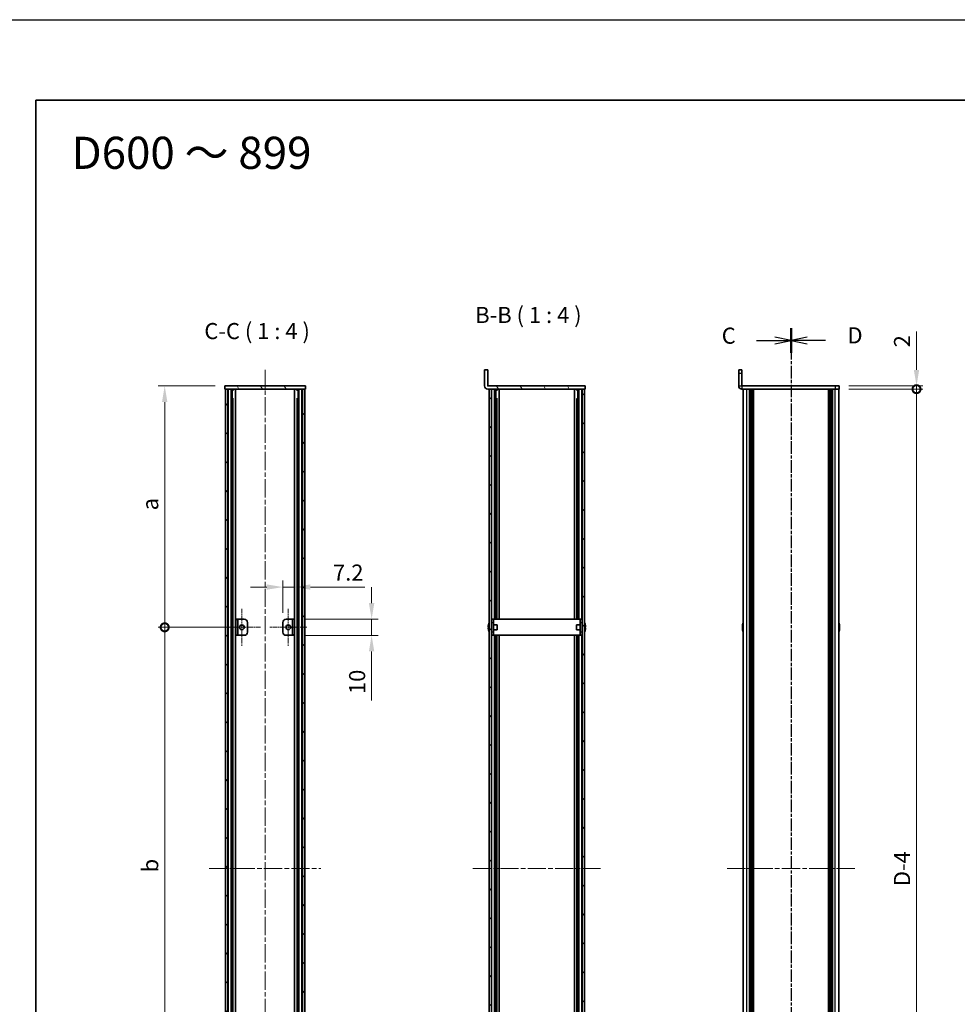
# Model space of a CAD drawing. Units: millimetres. Extents: x -50 to 7364, y -50 to 4857.
# Drawn here: x 792 to 1375, y 2308 to 2920 of the extents above; entities that cross this region are included whole.
import ezdxf

# ---------------------------------------------------------------- set-up
doc = ezdxf.new("R2010")
doc.units = ezdxf.units.MM
doc.header["$LTSCALE"] = 2
doc.linetypes.add('CHAIN', pattern=[0.3543, 0.2362, -0.0295, 0.0591, -0.0295])
doc.layers.get('Defpoints').update_dxf_attribs({"lineweight": 25})
for name, color, linetype, lineweight in [('Border (ISO)', 7, 'Continuous', 35), ('Dimension (ISO)', 7, 'Continuous', 18), ('Section Line (ISO)', 7, 'CHAIN', 25), ('Symbol (ISO)', 7, 'Continuous', 18), ('Visible (ISO)', 7, 'Continuous', 35), ('Visible Narrow (ISO)', 7, 'Continuous', 25)]:
    doc.layers.add(name, color=color, linetype=linetype, lineweight=lineweight)
for name, color, linetype, lineweight, true_color in [('Center Mark (ISO)', 7, 'Continuous', 18, 0x80ffff), ('Centerline (ISO)', 7, 'Continuous', 18, 0x80ffff), ('Hatch (ISO)', 1, 'Continuous', 18, 0xff0000)]:
    doc.layers.add(name, color=color, linetype=linetype, lineweight=lineweight, true_color=true_color)
doc.styles.add('Note Text (TK)', font='txt')
doc.dimstyles.new('Default - Method 1b (TK)', dxfattribs={"dimscale": 2, "dimtxt": 2.5, "dimasz": 2.5, "dimexe": 1, "dimexo": 1.5, "dimgap": 1, "dimtad": 1, "dimtoh": 1, "dimrnd": 1e-08, "dimdsep": 46, "dimtxsty": 'Note Text (TK)', "dimcen": 0.09, "dimdle": 5, "dimclrd": 100, "dimclre": 100, "dimclrt": 7, "dimadec": 1, "dimazin": 1, "dimtfac": 1, "dimtmove": 0, "dimatfit": 3, "dimfxl": 0, "dimtolj": 1, "dimlwd": -1, "dimlwe": -1, "dimarcsym": 0})
pattern_1 = [(45, (744, 1713.5), (-8.98026, 8.98026), [])]
pattern_2 = [(135.0002, (744, 1713.5), (-8.98022, -8.98029), [])]
pattern_3 = [(120.0002, (744, 1713.5), (-10.9985, -6.35003), [])]

# ---------------------------------------------------------------- blocks, each defined once
blk = doc.blocks.new('図面枠 tk図枠')
at = {"layer": 'Border (ISO)'}
for q in [(405.5, 289), (14.5, 8)]:
    blk.add_line((14.5, 289), q, dxfattribs=at)
blk = doc.blocks.new('*D107')
at = {"layer": 'Defpoints', "color": 0, "transparency": 16777216}
for p in [(962.71, 2566.84), (962.71, 2546.84), (955.51, 2544.84)]:
    blk.add_point(p, dxfattribs=at)
at = {"layer": 'Dimension (ISO)', "color": 100, "transparency": 16777216}
for p, q in [((955.51, 2550.84), (955.51, 2570.84)), ((962.71, 2552.84), (962.71, 2570.84)), ((945.51, 2566.84), (935.51, 2566.84)), ((955.51, 2566.84), (962.71, 2566.84)), ((972.71, 2566.84), (1006.51, 2566.84))]:
    blk.add_line(p, q, dxfattribs=at)
for points in [[(945.51, 2568.51), (945.51, 2565.18), (955.51, 2566.84)], [(972.71, 2568.51), (972.71, 2565.18), (962.71, 2566.84)]]:
    blk.add_solid(points, dxfattribs=at)
at = {"layer": 'Dimension (ISO)', "color": 7, "transparency": 16777216, "insert": (986.71, 2575.84), "char_height": 10, "attachment_point": 4, "style": 'Note Text (TK)'}
blk.add_mtext('\\A1;7.2', dxfattribs=at)
blk = doc.blocks.new('*D108')
at = {"layer": 'Defpoints', "color": 0, "transparency": 16777216}
for p in [(962.71, 2546.84), (1010.71, 2546.84), (962.71, 2536.84)]:
    blk.add_point(p, dxfattribs=at)
at = {"layer": 'Dimension (ISO)', "color": 100, "transparency": 16777216}
for p, q in [((1010.71, 2556.84), (1010.71, 2566.84)), ((968.71, 2546.84), (1014.71, 2546.84)), ((1010.71, 2546.84), (1010.71, 2536.84)), ((968.71, 2536.84), (1014.71, 2536.84)), ((1010.71, 2526.84), (1010.71, 2496.34))]:
    blk.add_line(p, q, dxfattribs=at)
for points in [[(1009.04, 2556.84), (1012.38, 2556.84), (1010.71, 2546.84)], [(1009.04, 2526.84), (1012.38, 2526.84), (1010.71, 2536.84)]]:
    blk.add_solid(points, dxfattribs=at)
at = {"layer": 'Dimension (ISO)', "color": 7, "transparency": 16777216, "insert": (1001.71, 2500.34), "char_height": 10, "attachment_point": 4, "rotation": 90, "style": 'Note Text (TK)'}
blk.add_mtext('\\A1;10', dxfattribs=at)
blk = doc.blocks.new('_DotSmall')
at = {"color": 0, "linetype": 'ByBlock', "const_width": 0.5}
blk.add_lwpolyline([(-0.0625, 0, 1), (0.0625, 0, 1)], format="xyb", close=True, dxfattribs=at)
blk = doc.blocks.new('*D113')
at = {"layer": 'Defpoints', "color": 0, "transparency": 16777216}
for p in [(882.11, 2691.84), (919.51, 2691.84), (930.11, 2541.84)]:
    blk.add_point(p, dxfattribs=at)
at = {"layer": 'Dimension (ISO)', "color": 100, "transparency": 16777216}
for p, q in [((913.51, 2691.84), (878.11, 2691.84)), ((882.11, 2541.84), (882.11, 2681.84)), ((924.11, 2541.84), (878.11, 2541.84))]:
    blk.add_line(p, q, dxfattribs=at)
blk.add_solid([(880.44, 2681.84), (883.78, 2681.84), (882.11, 2691.84)], dxfattribs=at)
at = {"layer": 'Dimension (ISO)', "color": 100, "transparency": 16777216, "xscale": 10, "yscale": 10, "zscale": 10, "rotation": 270}
blk.add_blockref('_DotSmall', (882.11, 2541.84), dxfattribs=at)
at = {"layer": 'Dimension (ISO)', "color": 7, "transparency": 16777216, "insert": (873.11, 2611.46), "char_height": 10, "attachment_point": 4, "rotation": 90, "style": 'Note Text (TK)'}
blk.add_mtext('\\A1; \\fＭＳ Ｐゴシック|b0|i0;\\H10.0000;a', dxfattribs=at)
blk = doc.blocks.new('*D114')
at = {"layer": 'Defpoints', "color": 0, "transparency": 16777216}
for p in [(882.11, 2541.84), (930.11, 2541.84), (918.61, 2241.84)]:
    blk.add_point(p, dxfattribs=at)
at = {"layer": 'Dimension (ISO)', "color": 100, "transparency": 16777216}
for p, q in [((924.11, 2541.84), (878.11, 2541.84)), ((882.11, 2241.84), (882.11, 2541.84)), ((912.61, 2241.84), (878.11, 2241.84))]:
    blk.add_line(p, q, dxfattribs=at)
at = {"layer": 'Dimension (ISO)', "color": 100, "transparency": 16777216, "xscale": 10, "yscale": 10, "zscale": 10}
for p, rotation in [((882.11, 2541.84), 90), ((882.11, 2241.84), 270)]:
    blk.add_blockref('_DotSmall', p, dxfattribs=dict(at, rotation=rotation))
at = {"layer": 'Dimension (ISO)', "color": 7, "transparency": 16777216, "insert": (873.11, 2386.43), "char_height": 10, "attachment_point": 4, "rotation": 90, "style": 'Note Text (TK)'}
blk.add_mtext('\\A1; \\fＭＳ Ｐゴシック|b0|i0;\\H10.0000;b', dxfattribs=at)
blk = doc.blocks.new('*D93')
at = {"layer": 'Defpoints', "color": 0, "transparency": 16777216}
for p in [(1301.34, 2691.84), (1301.34, 2689.84), (1349.34, 2691.84)]:
    blk.add_point(p, dxfattribs=at)
at = {"layer": 'Dimension (ISO)', "color": 100, "transparency": 16777216}
for p, q in [((1349.34, 2701.84), (1349.34, 2725.64)), ((1307.34, 2691.84), (1353.34, 2691.84)), ((1307.34, 2689.84), (1353.34, 2689.84)), ((1349.34, 2689.84), (1349.34, 2691.84)), ((1349.34, 2689.84), (1349.34, 2679.84))]:
    blk.add_line(p, q, dxfattribs=at)
blk.add_solid([(1347.67, 2701.84), (1351, 2701.84), (1349.34, 2691.84)], dxfattribs=at)
at = {"layer": 'Dimension (ISO)', "color": 100, "transparency": 16777216, "xscale": 10, "yscale": 10, "zscale": 10, "rotation": 90}
blk.add_blockref('_DotSmall', (1349.34, 2689.84), dxfattribs=at)
at = {"layer": 'Dimension (ISO)', "color": 7, "transparency": 16777216, "insert": (1340.34, 2715.84), "char_height": 10, "attachment_point": 4, "rotation": 90, "style": 'Note Text (TK)'}
blk.add_mtext('\\A1;2', dxfattribs=at)
blk = doc.blocks.new('*D94')
at = {"layer": 'Defpoints', "color": 0, "transparency": 16777216}
for p in [(1301.34, 2689.84), (1349.34, 2689.84), (1301.34, 2093.84)]:
    blk.add_point(p, dxfattribs=at)
at = {"layer": 'Dimension (ISO)', "color": 100, "transparency": 16777216}
for p, q in [((1307.34, 2689.84), (1353.34, 2689.84)), ((1349.34, 2093.84), (1349.34, 2689.84)), ((1307.34, 2093.84), (1353.34, 2093.84))]:
    blk.add_line(p, q, dxfattribs=at)
at = {"layer": 'Dimension (ISO)', "color": 100, "transparency": 16777216, "xscale": 10, "yscale": 10, "zscale": 10}
for p, rotation in [((1349.34, 2689.84), 90), ((1349.34, 2093.84), 270)]:
    blk.add_blockref('_DotSmall', p, dxfattribs=dict(at, rotation=rotation))
at = {"layer": 'Dimension (ISO)', "color": 7, "transparency": 16777216, "insert": (1340.34, 2377.91), "char_height": 10, "attachment_point": 4, "rotation": 90, "style": 'Note Text (TK)'}
blk.add_mtext('\\A1; \\fＭＳ Ｐゴシック|b0|i0;\\H10.0000;D-4', dxfattribs=at)

msp = doc.modelspace()

# ---------------------------------------------------------------- hatches: boundary and pattern name
at = {"layer": 'Hatch (ISO)'}
h = msp.add_hatch(dxfattribs=at)
h.set_pattern_fill('ANSI31', color=256, scale=101.6, angle=75.0001754, style=0)
h.set_pattern_definition(pattern_3)
edge = h.paths.add_edge_path()
edge.add_line((1143.3993, 2689.8446), (1143.3993, 2691.8446))
edge.add_line((1143.3993, 2691.8446), (1082.9003, 2691.8446))
edge.add_ellipse((1082.9003, 2691.8456), major_axis=(0, -0.001), ratio=1, start_angle=270, end_angle=360, ccw=False)
edge.add_line((1082.8993, 2691.8456), (1082.8993, 2701.8446))
edge.add_line((1082.8993, 2701.8446), (1080.8993, 2701.8446))
edge.add_line((1080.8993, 2701.8446), (1080.8993, 2691.8456))
edge.add_ellipse((1082.9003, 2691.8456), major_axis=(-2.001, 0), ratio=1, start_angle=0, end_angle=90)
edge.add_line((1082.9003, 2689.8446), (1083.6993, 2689.8446))
edge.add_line((1083.6993, 2689.8446), (1085.1993, 2689.8446))
edge.add_line((1085.1993, 2689.8446), (1141.5993, 2689.8446))
edge.add_line((1141.5993, 2689.8446), (1143.0993, 2689.8446))
edge.add_line((1143.0993, 2689.8446), (1143.3993, 2689.8446))
h = msp.add_hatch(dxfattribs=at)
h.set_pattern_fill('ANSI31', color=256, scale=101.6, angle=75.0001754, style=0)
h.set_pattern_definition(pattern_3)
h.paths.add_polyline_path([(919.5116, 2689.8446), (919.8116, 2689.8446), (921.3116, 2689.8446), (967.7116, 2689.8446), (969.2116, 2689.8446), (969.5116, 2689.8446), (969.5116, 2691.8446), (919.5116, 2691.8446)])
h = msp.add_hatch(dxfattribs=at)
h.set_pattern_fill('ANSI31', color=256, scale=101.6, style=0)
h.set_pattern_definition(pattern_1)
h.paths.add_polyline_path([(919.8116, 2093.8446), (921.3116, 2093.8446), (921.3116, 2689.8446), (919.8116, 2689.8446)])
h = msp.add_hatch(dxfattribs=at)
h.set_pattern_fill('ANSI31', color=256, scale=101.6, angle=90.0002105, style=0)
h.set_pattern_definition(pattern_2)
h.paths.add_polyline_path([(967.7116, 2093.8446), (969.2116, 2093.8446), (969.2116, 2689.8446), (967.7116, 2689.8446)])
h = msp.add_hatch(dxfattribs=at)
h.set_pattern_fill('ANSI31', color=256, scale=101.6, angle=90.0002105, style=0)
h.set_pattern_definition(pattern_2)
h.paths.add_polyline_path([(1083.6993, 2689.8446), (1083.6993, 2093.8446), (1085.1993, 2093.8446), (1085.1993, 2689.8446)])
h = msp.add_hatch(dxfattribs=at)
h.set_pattern_fill('ANSI31', color=256, scale=101.6, style=0)
h.set_pattern_definition(pattern_1)
h.paths.add_polyline_path([(1143.0993, 2093.8446), (1143.0993, 2689.8446), (1141.5993, 2689.8446), (1141.5993, 2093.8446)])
h = msp.add_hatch(dxfattribs=at)
h.set_pattern_fill('ANSI31', color=256, scale=101.6, angle=105.0002455, style=0)
h.set_pattern_definition([(150.0002, (744, 1713.5), (-6.34995, -10.99855), [])])
h.paths.add_polyline_path([(927.5116, 2546.8446), (926.3116, 2546.8446), (926.3116, 2536.8446), (927.5116, 2536.8446)])
h = msp.add_hatch(dxfattribs=at)
h.set_pattern_fill('ANSI31', color=256, scale=101.6, angle=90.0002105, style=0)
h.set_pattern_definition(pattern_2)
h.paths.add_polyline_path([(961.5116, 2536.8446), (962.7116, 2536.8446), (962.7116, 2546.8446), (961.5116, 2546.8446)])

# ---------------------------------------------------------------- linework, layer by layer
at = {"color": 6}
msp.add_lwpolyline([(-50, 2919.5), (5995, 2919.5), (5995, 1695.5), (-50, 1695.5)], close=True, dxfattribs=at)
at = {"layer": 'Center Mark (ISO)', "linetype": 'CHAIN', "ltscale": 6.389343}
for p, q in [((930.1116, 2553.3446), (930.1116, 2530.3446)), ((958.9116, 2553.3446), (958.9116, 2530.3446)), ((941.6116, 2541.8446), (918.6116, 2541.8446)), ((970.4116, 2541.8446), (947.4116, 2541.8446))]:
    msp.add_line(p, q, dxfattribs=at)
at = {"layer": 'Centerline (ISO)', "linetype": 'CHAIN', "ltscale": 23.990969}
for p, q in [((944.5116, 2701.8446), (944.5116, 2081.8446)), ((909.8116, 2391.8446), (979.2116, 2391.8446)), ((1073.6993, 2391.8446), (1153.0993, 2391.8446)), ((1231.6357, 2391.8446), (1311.0357, 2391.8446))]:
    msp.add_line(p, q, dxfattribs=at)
at = {"layer": 'Section Line (ISO)', "linetype": 'CHAIN', "ltscale": 16.54406}
msp.add_line((1271.3357, 2727.8065), (1271.3357, 2055.8655), dxfattribs=at)
at = {"layer": 'Section Line (ISO)', "linetype": 'Continuous', "lineweight": 50}
for p, q in [((1271.3357, 2727.8065), (1271.3357, 2712.3602)), ((1271.3357, 2727.7901), (1271.3357, 2712.344))]:
    msp.add_line(p, q, dxfattribs=at)
at = {"layer": 'Section Line (ISO)', "linetype": 'CHAIN', "ltscale": 16.544025}
msp.add_line((1271.3357, 2727.7901), (1271.3357, 2055.8505), dxfattribs=at)
at = {"layer": 'Section Line (ISO)', "linetype": 'Continuous'}
for p, q in [((1249.8963, 2720.067), (1261.3357, 2720.067)), ((1271.3357, 2720.067), (1261.3357, 2722.067)), ((1261.3357, 2720.067), (1271.3357, 2720.067)), ((1261.3357, 2718.067), (1271.3357, 2720.067)), ((1281.3357, 2722.0833), (1271.3357, 2720.0833)), ((1281.3357, 2720.0833), (1271.3357, 2720.0833)), ((1271.3357, 2720.0833), (1281.3357, 2718.0833)), ((1292.7751, 2720.0833), (1281.3357, 2720.0833))]:
    msp.add_line(p, q, dxfattribs=at)
at = {"layer": 'Visible (ISO)'}
for p, q in [((1082.8993, 2701.8446), (1080.8993, 2701.8446)), ((1080.8993, 2701.8446), (1080.8993, 2691.8456)), ((1082.8993, 2691.8456), (1082.8993, 2701.8446)), ((1238.8357, 2699.8446), (1238.8357, 2701.8446)), ((1240.8357, 2701.8446), (1238.8357, 2701.8446)), ((1238.8357, 2699.8446), (1238.8357, 2691.8456)), ((1240.8357, 2701.8446), (1240.8357, 2699.8446)), ((1240.8357, 2699.8446), (1240.8357, 2691.8456)), ((969.5116, 2691.8446), (919.5116, 2691.8446)), ((919.5116, 2691.8446), (919.5116, 2689.8446)), ((919.5116, 2689.8446), (969.5116, 2689.8446)), ((921.3116, 2689.8446), (919.8116, 2689.8446)), ((919.8116, 2689.8446), (919.8116, 2093.8446)), ((921.3116, 2093.8446), (921.3116, 2689.8446)), ((921.3616, 2093.8446), (921.3616, 2689.8446)), ((923.9978, 2093.8446), (923.9978, 2689.8446)), ((923.9978, 2689.6546), (924.7554, 2689.6546)), ((923.9978, 2689.1546), (924.9705, 2689.1546)), ((926.1422, 2093.8446), (926.1422, 2689.8446)), ((962.8811, 2093.8446), (962.8811, 2689.8446)), ((964.0528, 2689.1546), (965.0255, 2689.1546)), ((964.2679, 2689.6546), (965.0255, 2689.6546)), ((965.0255, 2093.8446), (965.0255, 2689.8446)), ((967.6616, 2093.8446), (967.6616, 2689.8446)), ((969.2116, 2689.8446), (967.7116, 2689.8446)), ((967.7116, 2689.8446), (967.7116, 2093.8446)), ((969.2116, 2093.8446), (969.2116, 2689.8446)), ((969.5116, 2689.8446), (969.5116, 2691.8446)), ((1143.3993, 2691.8446), (1082.9003, 2691.8446)), ((1082.9003, 2689.8446), (1143.3993, 2689.8446)), ((1083.6993, 2689.8446), (1083.6993, 2093.8446)), ((1085.1993, 2689.8446), (1083.6993, 2689.8446)), ((1085.1993, 2093.8446), (1085.1993, 2689.8446)), ((1087.8781, 2546.8446), (1087.8781, 2689.8446)), ((1087.8781, 2689.6546), (1088.6443, 2689.6546)), ((1087.8781, 2689.1546), (1088.8601, 2689.1546)), ((1090.0493, 2546.8446), (1090.0493, 2689.8446)), ((1136.7493, 2546.8446), (1136.7493, 2689.8446)), ((1137.9385, 2689.1546), (1138.9205, 2689.1546)), ((1138.1543, 2689.6546), (1138.9205, 2689.6546)), ((1138.9205, 2546.8446), (1138.9205, 2689.8446)), ((1143.0993, 2689.8446), (1141.5993, 2689.8446)), ((1141.5993, 2689.8446), (1141.5993, 2093.8446)), ((1143.0993, 2093.8446), (1143.0993, 2689.8446)), ((1143.3993, 2689.8446), (1143.3993, 2691.8446)), ((1298.8357, 2691.8446), (1240.8367, 2691.8446)), ((1298.8357, 2689.8446), (1240.8367, 2689.8446)), ((1241.6357, 2093.8446), (1241.6357, 2689.8446)), ((1245.4857, 2093.8446), (1245.4857, 2689.8446)), ((1245.7357, 2093.8446), (1245.7357, 2689.8446)), ((1245.9857, 2093.8446), (1245.9857, 2689.8446)), ((1246.2357, 2093.8446), (1246.2357, 2689.8446)), ((1246.4857, 2093.8446), (1246.4857, 2689.8446)), ((1246.7357, 2093.8446), (1246.7357, 2689.8446)), ((1246.9857, 2093.8446), (1246.9857, 2689.8446)), ((1247.2357, 2093.8446), (1247.2357, 2689.8446)), ((1247.4857, 2093.8446), (1247.4857, 2689.8446)), ((1247.9857, 2093.8446), (1247.9857, 2689.8446)), ((1248.0357, 2689.8446), (1248.0357, 2093.8446)), ((1294.6357, 2093.8446), (1294.6357, 2689.8446)), ((1294.6857, 2093.8446), (1294.6857, 2689.8446)), ((1295.1857, 2093.8446), (1295.1857, 2689.8446)), ((1295.4357, 2093.8446), (1295.4357, 2689.8446)), ((1295.6857, 2093.8446), (1295.6857, 2689.8446)), ((1295.9357, 2093.8446), (1295.9357, 2689.8446)), ((1296.1857, 2093.8446), (1296.1857, 2689.8446)), ((1296.4357, 2093.8446), (1296.4357, 2689.8446)), ((1296.6857, 2093.8446), (1296.6857, 2689.8446)), ((1296.9357, 2093.8446), (1296.9357, 2689.8446)), ((1297.1857, 2093.8446), (1297.1857, 2689.8446)), ((1298.8357, 2691.8446), (1301.3357, 2691.8446)), ((1301.3357, 2689.8446), (1298.8357, 2689.8446)), ((1301.0357, 2093.8446), (1301.0357, 2689.8446)), ((1301.3357, 2689.8446), (1301.3357, 2691.8446)), ((923.9978, 2683.8446), (924.9705, 2683.8446)), ((964.0528, 2683.8446), (965.0255, 2683.8446)), ((1087.8781, 2683.8446), (1088.8601, 2683.8446)), ((1088.5374, 2546.8446), (1088.5374, 2683.8446)), ((1137.9385, 2683.8446), (1138.9205, 2683.8446)), ((1138.2612, 2546.8446), (1138.2612, 2683.8446)), ((927.5116, 2546.8446), (926.3116, 2546.8446)), ((926.3116, 2546.8446), (926.3116, 2536.8446)), ((927.5116, 2536.8446), (927.5116, 2546.8446)), ((927.5116, 2546.8446), (927.5126, 2546.8446)), ((927.5126, 2546.8446), (931.5116, 2546.8446)), ((957.5116, 2546.8446), (961.5106, 2546.8446)), ((961.5106, 2546.8446), (961.5116, 2546.8446)), ((962.7116, 2546.8446), (961.5116, 2546.8446)), ((961.5116, 2546.8446), (961.5116, 2536.8446)), ((962.7116, 2536.8446), (962.7116, 2546.8446)), ((1086.4993, 2546.8446), (1085.2993, 2546.8446)), ((1085.2993, 2544.8446), (1085.2993, 2546.8446)), ((1086.4993, 2546.8446), (1086.4993, 2544.8446)), ((1086.4993, 2546.8446), (1086.5003, 2546.8446)), ((1140.2983, 2546.8446), (1086.5003, 2546.8446)), ((1140.2983, 2546.8446), (1140.2993, 2546.8446)), ((1140.2993, 2544.8446), (1140.2993, 2546.8446)), ((1141.4993, 2546.8446), (1140.2993, 2546.8446)), ((1141.4993, 2546.8446), (1141.4993, 2544.8446)), ((933.5116, 2544.8446), (933.5116, 2538.8446)), ((955.5116, 2538.8446), (955.5116, 2544.8446)), ((1083.334, 2542.2196), (1083.2108, 2542.2196)), ((1083.2108, 2541.4696), (1083.334, 2541.4696)), ((1083.334, 2543.4446), (1083.3243, 2543.4446)), ((1083.3243, 2540.2446), (1083.334, 2540.2446)), ((1085.2993, 2543.3446), (1085.2185, 2543.3446)), ((1085.2993, 2540.3446), (1085.2185, 2540.3446)), ((1085.2993, 2538.8446), (1085.2993, 2544.8446)), ((1086.4993, 2538.8446), (1086.4993, 2544.8446)), ((1088.6993, 2543.3446), (1086.4993, 2543.3446)), ((1088.6993, 2540.3446), (1086.4993, 2540.3446)), ((1088.6993, 2543.3446), (1088.6993, 2540.3446)), ((1138.0993, 2540.3446), (1138.0993, 2543.3446)), ((1138.0993, 2543.3446), (1140.2993, 2543.3446)), ((1138.0993, 2540.3446), (1140.2993, 2540.3446)), ((1140.2993, 2544.8446), (1140.2993, 2538.8446)), ((1141.4993, 2544.8446), (1141.4993, 2538.8446)), ((1141.4993, 2543.3446), (1141.58, 2543.3446)), ((1141.4993, 2540.3446), (1141.58, 2540.3446)), ((1143.4743, 2543.4446), (1143.4646, 2543.4446)), ((1143.5878, 2542.2196), (1143.4646, 2542.2196)), ((1143.4646, 2541.4696), (1143.5878, 2541.4696)), ((1143.4646, 2540.2446), (1143.4743, 2540.2446)), ((1241.2704, 2542.2196), (1241.1472, 2542.2196)), ((1241.1472, 2541.4696), (1241.2704, 2541.4696)), ((1241.2704, 2543.4446), (1241.2607, 2543.4446)), ((1241.2607, 2540.2446), (1241.2704, 2540.2446)), ((1301.4107, 2543.4446), (1301.401, 2543.4446)), ((1301.5242, 2542.2196), (1301.401, 2542.2196)), ((1301.401, 2541.4696), (1301.5242, 2541.4696)), ((1301.401, 2540.2446), (1301.4107, 2540.2446)), ((926.3116, 2536.8446), (927.5116, 2536.8446)), ((927.5126, 2536.8446), (927.5116, 2536.8446)), ((931.5116, 2536.8446), (927.5126, 2536.8446)), ((961.5106, 2536.8446), (957.5116, 2536.8446)), ((961.5116, 2536.8446), (961.5106, 2536.8446)), ((961.5116, 2536.8446), (962.7116, 2536.8446)), ((1085.2993, 2536.8446), (1085.2993, 2538.8446)), ((1085.2993, 2536.8446), (1086.4993, 2536.8446)), ((1086.4993, 2538.8446), (1086.4993, 2536.8446)), ((1086.5003, 2536.8446), (1086.4993, 2536.8446)), ((1086.5003, 2536.8446), (1140.2983, 2536.8446)), ((1087.8781, 2246.8446), (1087.8781, 2536.8446)), ((1088.5374, 2246.8446), (1088.5374, 2536.8446)), ((1090.0493, 2246.8446), (1090.0493, 2536.8446)), ((1136.7493, 2246.8446), (1136.7493, 2536.8446)), ((1138.2612, 2246.8446), (1138.2612, 2536.8446)), ((1138.9205, 2246.8446), (1138.9205, 2536.8446)), ((1140.2993, 2536.8446), (1140.2983, 2536.8446)), ((1140.2993, 2536.8446), (1140.2993, 2538.8446)), ((1140.2993, 2536.8446), (1141.4993, 2536.8446)), ((1141.4993, 2538.8446), (1141.4993, 2536.8446))]:
    msp.add_line(p, q, dxfattribs=at)
for centre in [(930.1116, 2541.8446), (958.9116, 2541.8446)]:
    msp.add_circle(centre, 1.5, dxfattribs=at)
for centre, radius, start, end in [((1082.9003, 2691.8456), 2.001, 180, 270), ((1082.9003, 2691.8456), 0.001, 180, 270), ((1240.8367, 2691.8456), 2.001, 180, 270), ((1240.8367, 2691.8456), 0.001, 180, 270), ((931.5116, 2544.8446), 2, 0, 90), ((957.5116, 2544.8446), 2, 90, 180), ((1090.5516, 2541.8446), 7.3928, 167.5006972, 173.2025995), ((1090.5516, 2541.8446), 7.3928, 186.7974005, 192.4993028), ((1090.5516, 2541.8446), 7.4023, 157.7739189, 167.5170059), ((1090.5516, 2541.8446), 7.2273, 177.0257751, 182.9742249), ((1090.5516, 2541.8446), 7.4023, 192.4829941, 202.2260811), ((1085.2185, 2543.4446), 0.1, 258.8964712, 270), ((1085.2185, 2540.2446), 0.1, 90, 101.1035288), ((1141.58, 2543.4446), 0.1, 270, 281.1035288), ((1141.58, 2540.2446), 0.1, 78.8964712, 90), ((1136.247, 2541.8446), 7.4023, 12.4829941, 22.2260811), ((1136.247, 2541.8446), 7.4023, 337.7739189, 347.5170059), ((1136.247, 2541.8446), 7.3928, 6.7974005, 12.4993028), ((1136.247, 2541.8446), 7.2273, 357.0257751, 2.9742249), ((1136.247, 2541.8446), 7.3928, 347.5006972, 353.2025995), ((1248.488, 2541.8446), 7.3928, 167.5006972, 173.2025995), ((1248.488, 2541.8446), 7.3928, 186.7974005, 192.4993028), ((1248.488, 2541.8446), 7.4023, 157.7739189, 167.5170059), ((1248.488, 2541.8446), 7.2273, 177.0257751, 182.9742249), ((1248.488, 2541.8446), 7.4023, 192.4829941, 202.2260811), ((1294.1834, 2541.8446), 7.4023, 12.4829941, 22.2260811), ((1294.1834, 2541.8446), 7.4023, 337.7739189, 347.5170059), ((1294.1834, 2541.8446), 7.3928, 6.7974005, 12.4993028), ((1294.1834, 2541.8446), 7.2273, 357.0257751, 2.9742249), ((1294.1834, 2541.8446), 7.3928, 347.5006972, 353.2025995), ((931.5116, 2538.8446), 2, 270, 0), ((957.5116, 2538.8446), 2, 180, 270)]:
    msp.add_arc(centre, radius, start, end, dxfattribs=at)
for points in [[(1083.2108, 2542.7196), (1083.2033, 2542.6571), (1083.1968, 2542.5902), (1083.1882, 2542.467), (1083.1861, 2542.4106), (1083.1861, 2542.3215), (1083.1882, 2542.283), (1083.1968, 2542.2321), (1083.2033, 2542.2196), (1083.2108, 2542.2196)], [(1083.2108, 2541.4696), (1083.2033, 2541.4696), (1083.1968, 2541.4572), (1083.1882, 2541.4062), (1083.1861, 2541.3677), (1083.1861, 2541.2787), (1083.1882, 2541.2223), (1083.1968, 2541.099), (1083.2033, 2541.0321), (1083.2108, 2540.9696)], [(1143.5878, 2542.2196), (1143.5953, 2542.2196), (1143.6017, 2542.2321), (1143.6103, 2542.283), (1143.6125, 2542.3215), (1143.6125, 2542.4106), (1143.6103, 2542.467), (1143.6017, 2542.5902), (1143.5953, 2542.6571), (1143.5878, 2542.7196)], [(1143.5878, 2540.9696), (1143.5953, 2541.0321), (1143.6017, 2541.099), (1143.6103, 2541.2223), (1143.6125, 2541.2787), (1143.6125, 2541.3677), (1143.6103, 2541.4062), (1143.6017, 2541.4572), (1143.5953, 2541.4696), (1143.5878, 2541.4696)], [(1241.1472, 2542.7196), (1241.1397, 2542.6571), (1241.1332, 2542.5902), (1241.1246, 2542.467), (1241.1225, 2542.4106), (1241.1225, 2542.3215), (1241.1246, 2542.283), (1241.1332, 2542.2321), (1241.1397, 2542.2196), (1241.1472, 2542.2196)], [(1241.1472, 2541.4696), (1241.1397, 2541.4696), (1241.1332, 2541.4572), (1241.1246, 2541.4062), (1241.1225, 2541.3677), (1241.1225, 2541.2787), (1241.1246, 2541.2223), (1241.1332, 2541.099), (1241.1397, 2541.0321), (1241.1472, 2540.9696)], [(1301.5242, 2542.2196), (1301.5317, 2542.2196), (1301.5382, 2542.2321), (1301.5467, 2542.283), (1301.5489, 2542.3215), (1301.5489, 2542.4106), (1301.5467, 2542.467), (1301.5382, 2542.5902), (1301.5317, 2542.6571), (1301.5242, 2542.7196)], [(1301.5242, 2540.9696), (1301.5317, 2541.0321), (1301.5382, 2541.099), (1301.5467, 2541.2223), (1301.5489, 2541.2787), (1301.5489, 2541.3677), (1301.5467, 2541.4062), (1301.5382, 2541.4572), (1301.5317, 2541.4696), (1301.5242, 2541.4696)]]:
    msp.add_open_spline(points, degree=3, knots=[0.076192776, 0.076192776, 0.076192776, 0.076192776, 0.0950828432, 0.0950828432, 0.1139729103, 0.1139729103, 0.1328629774, 0.1328629774, 0.1517530446, 0.1517530446, 0.1517530446, 0.1517530446], dxfattribs=at)
at = {"layer": 'Visible Narrow (ISO)'}
for p, q in [((1238.8357, 2699.8446), (1240.8357, 2699.8446)), ((921.6616, 2093.8446), (921.6616, 2689.8446)), ((923.4437, 2093.8446), (923.4437, 2689.8446)), ((923.5892, 2093.8446), (923.5892, 2689.8446)), ((965.4341, 2093.8446), (965.4341, 2689.8446)), ((965.5796, 2093.8446), (965.5796, 2689.8446)), ((967.3616, 2093.8446), (967.3616, 2689.8446)), ((1085.3756, 2546.8446), (1085.3756, 2689.8446)), ((1087.021, 2546.8446), (1087.021, 2689.8446)), ((1090.0116, 2546.8446), (1090.0116, 2689.8446)), ((1136.7869, 2546.8446), (1136.7869, 2689.8446)), ((1139.7776, 2546.8446), (1139.7776, 2689.8446)), ((1141.4229, 2546.8446), (1141.4229, 2689.8446)), ((1238.8357, 2691.8456), (1240.8357, 2691.8456)), ((1240.8367, 2691.8446), (1240.8367, 2689.8446)), ((1243.8357, 2093.8446), (1243.8357, 2689.8446)), ((1247.7357, 2093.8446), (1247.7357, 2689.8446)), ((1248.2857, 2093.8446), (1248.2857, 2689.8446)), ((1294.3857, 2689.8446), (1294.3857, 2093.8446)), ((1294.9357, 2093.8446), (1294.9357, 2689.8446)), ((1298.8357, 2691.8446), (1298.8357, 2689.8446)), ((1298.8357, 2093.8446), (1298.8357, 2689.8446)), ((924.6498, 2099.8446), (924.6498, 2683.8446)), ((964.3734, 2099.8446), (964.3734, 2683.8446)), ((927.5126, 2546.8446), (927.5126, 2536.8446)), ((961.5106, 2536.8446), (961.5106, 2546.8446)), ((1086.5003, 2546.8446), (1086.5003, 2543.3446)), ((1140.2983, 2543.3446), (1140.2983, 2546.8446)), ((1085.2185, 2543.3446), (1085.2185, 2540.3446)), ((1085.2993, 2544.8446), (1086.4993, 2544.8446)), ((1086.5003, 2540.3446), (1086.5003, 2536.8446)), ((1140.2983, 2536.8446), (1140.2983, 2540.3446)), ((1140.2993, 2544.8446), (1141.4993, 2544.8446)), ((1141.58, 2540.3446), (1141.58, 2543.3446)), ((1086.4993, 2538.8446), (1085.2993, 2538.8446)), ((1085.3756, 2246.8446), (1085.3756, 2536.8446)), ((1087.021, 2246.8446), (1087.021, 2536.8446)), ((1090.0116, 2246.8446), (1090.0116, 2536.8446)), ((1136.7869, 2246.8446), (1136.7869, 2536.8446)), ((1139.7776, 2246.8446), (1139.7776, 2536.8446)), ((1141.4993, 2538.8446), (1140.2993, 2538.8446)), ((1141.4229, 2246.8446), (1141.4229, 2536.8446))]:
    msp.add_line(p, q, dxfattribs=at)

# ---------------------------------------------------------------- block references
at = {"xscale": 4, "yscale": 4, "zscale": 4}
msp.add_blockref('図面枠 tk図枠', (744, 1713.5), dxfattribs=at)

# ---------------------------------------------------------------- texts
at = {"layer": 'Section Line (ISO)', "char_height": 10, "attachment_point": 7, "style": 'Note Text (TK)'}
for s, insert in [('C', (1228.2902, 2714.9793)), ('D', (1306.4237, 2715.1711))]:
    msp.add_mtext(s, dxfattribs=dict(at, insert=insert))
at = {"layer": 'Symbol (ISO)', "color": 7, "insert": (824.1753, 2836.7574), "char_height": 20, "width": 156.089792, "attachment_point": 4, "line_spacing_factor": 1.5, "style": 'Note Text (TK)'}
msp.add_mtext('{\\fＭＳ Ｐゴシック|b0|i0;\\H20.0000;D600 ～ 899}', dxfattribs=at)
at = {"layer": 'Symbol (ISO)', "color": 7, "char_height": 10, "attachment_point": 7, "style": 'Note Text (TK)'}
for s, insert in [('B-B ( 1 : 4 )', (1075.0988, 2727.8446)), ('C-C ( 1 : 4 )', (906.7527, 2717.8447))]:
    msp.add_mtext(s, dxfattribs=dict(at, insert=insert))

# ---------------------------------------------------------------- dimensions: what is measured, and where the dimension line sits
at = {"layer": 'Dimension (ISO)', "color": 100, "true_color": 0x00ff3f}
for base, p1, p2, override, picture, middle in [((1349.3357, 2691.8446), (1301.3357, 2689.8446), (1301.3357, 2691.8446), {"dimscale": 0, "dimtxt": 10, "dimasz": 10, "dimexe": 4, "dimexo": 6, "dimgap": 4, "dimtoh": 0, "dimdec": 2, "dimblk1": 'DotSmall', "dimsah": 1, "dimcen": 0.36, "dimdle": 0, "dimtol": 0, "dimlim": 0, "dimtp": 0, "dimtm": 0, "dimtdec": 2, "dimtofl": 1, "dimatfit": 1}, '*D93', (1349.3357, 2718.7424)), ((1010.7116, 2546.8446), (962.7116, 2536.8446), (962.7116, 2546.8446), {"dimscale": 0, "dimtxt": 10, "dimasz": 10, "dimexe": 4, "dimexo": 6, "dimgap": 4, "dimtoh": 0, "dimdec": 2, "dimcen": 0.36, "dimtol": 0, "dimlim": 0, "dimtp": 0, "dimtm": 0, "dimtdec": 2, "dimtofl": 1, "dimatfit": 1}, '*D108', (1010.7116, 2506.5946))]:
    dim = msp.add_linear_dim(base=base, p1=p1, p2=p2, angle=90, dimstyle='Default - Method 1b (TK)', override=override, dxfattribs=at)
    dim.commit()
    dim.dimension.update_dxf_attribs({"geometry": picture, "text_midpoint": middle, "dimtype": 160})
for base, p1, p2, text, override, picture, middle in [((1349.3357, 2689.8446), (1301.3357, 2093.8446), (1301.3357, 2689.8446), ' \\fＭＳ Ｐゴシック|b0|i0;\\H10.0000;D-4', {"dimscale": 0, "dimtxt": 10, "dimasz": 10, "dimexe": 4, "dimexo": 6, "dimgap": 4, "dimtoh": 0, "dimdec": 2, "dimblk1": 'DotSmall', "dimblk2": 'DotSmall', "dimsah": 1, "dimcen": 0.36, "dimdle": 0, "dimtol": 0, "dimlim": 0, "dimtp": 0, "dimtm": 0, "dimtdec": 2, "dimtofl": 0, "dimatfit": 1}, '*D94', (1349.3357, 2391.8846)), ((882.1116, 2691.8446), (930.1116, 2541.8446), (919.5116, 2691.8446), ' \\fＭＳ Ｐゴシック|b0|i0;\\H10.0000;a', {"dimscale": 0, "dimtxt": 10, "dimasz": 10, "dimexe": 4, "dimexo": 6, "dimgap": 4, "dimtoh": 0, "dimdec": 2, "dimblk1": 'DotSmall', "dimsah": 1, "dimcen": 0.36, "dimdle": 0, "dimtol": 0, "dimlim": 0, "dimtp": 0, "dimtm": 0, "dimtdec": 2, "dimtofl": 0, "dimatfit": 1}, '*D113', (882.1116, 2616.8846)), ((882.1116, 2541.8446), (918.6116, 2241.8446), (930.1116, 2541.8446), ' \\fＭＳ Ｐゴシック|b0|i0;\\H10.0000;b', {"dimscale": 0, "dimtxt": 10, "dimasz": 10, "dimexe": 4, "dimexo": 6, "dimgap": 4, "dimtoh": 0, "dimdec": 2, "dimblk1": 'DotSmall', "dimblk2": 'DotSmall', "dimsah": 1, "dimcen": 0.36, "dimdle": 0, "dimtol": 0, "dimlim": 0, "dimtp": 0, "dimtm": 0, "dimtdec": 2, "dimtofl": 0, "dimatfit": 1}, '*D114', (882.1116, 2391.8846))]:
    dim = msp.add_linear_dim(base=base, p1=p1, p2=p2, angle=90, text=text, dimstyle='Default - Method 1b (TK)', override=override, dxfattribs=at)
    dim.commit()
    dim.dimension.update_dxf_attribs({"geometry": picture, "text_midpoint": middle, "dimtype": 160})
dim = msp.add_linear_dim(base=(962.7116, 2566.8446), p1=(955.5116, 2544.8446), p2=(962.7116, 2546.8446), dimstyle='Default - Method 1b (TK)', override={"dimscale": 0, "dimtxt": 10, "dimasz": 10, "dimexe": 4, "dimexo": 6, "dimgap": 4, "dimtoh": 0, "dimdec": 2, "dimcen": 0.36, "dimtol": 0, "dimlim": 0, "dimtp": 0, "dimtm": 0, "dimtdec": 2, "dimtofl": 1, "dimatfit": 1}, dxfattribs=at)
dim.commit()
dim.dimension.update_dxf_attribs({"geometry": '*D107', "text_midpoint": (994.6094, 2566.8446), "dimtype": 160})

doc.saveas('drawing.dxf')
